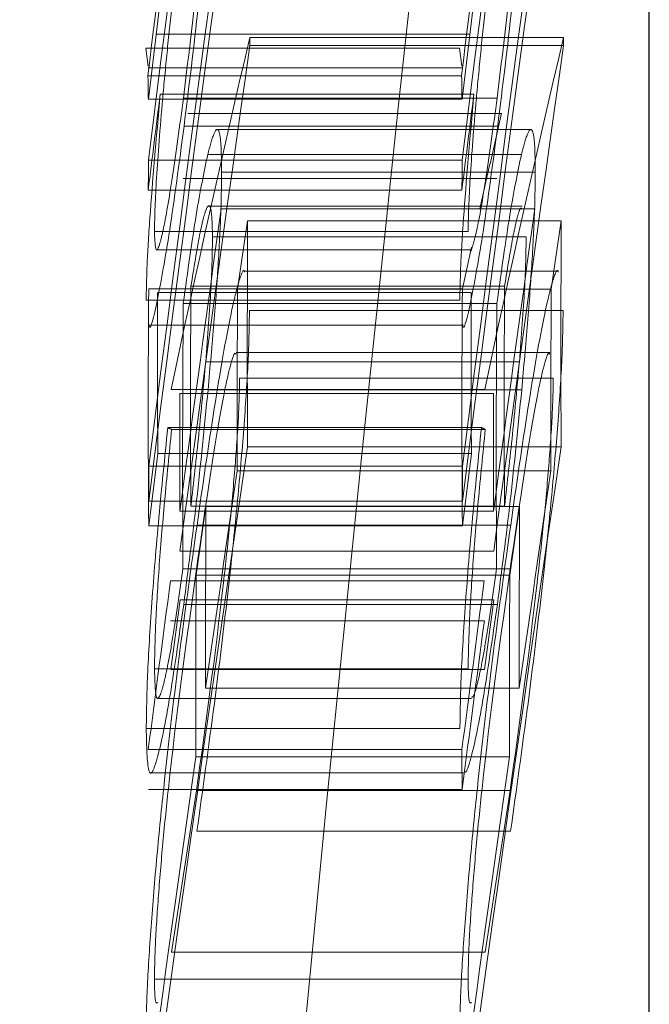
# Model space of a CAD drawing. Units: millimetres. Extents: x 15 to 876, y 15 to 615.
# Drawn here: x 208 to 209, y 332 to 334 of the extents above; entities that cross this region are included whole.
import ezdxf

# ---------------------------------------------------------------- set-up
doc = ezdxf.new("R2010")
doc.units = ezdxf.units.MM
doc.header["$LTSCALE"] = 3
doc.linetypes.add('HIDDEN', pattern=[1.905, 1.27, -0.635])

msp = doc.modelspace()

# ---------------------------------------------------------------- linework, layer by layer
at = {"color": 7, "linetype": 'Continuous', "lineweight": 25}
msp.add_line((209.2567, 285.5662), (209.2567, 353.5662), dxfattribs=at)
at = {"color": 7, "linetype": 'HIDDEN', "lineweight": 18}
for p, q in [((208.9709, 333.7536), (208.4709, 333.7536)), ((208.62, 333.7483), (208.6201, 333.7353)), ((209.12, 333.7483), (208.62, 333.7483)), ((209.12, 333.7483), (209.1201, 333.7353)), ((208.4577, 333.7024), (208.4542, 333.7311)), ((208.9542, 333.7311), (208.4542, 333.7311)), ((209.1201, 333.7353), (208.6201, 333.7353)), ((208.9577, 333.7024), (208.9542, 333.7311)), ((208.4577, 333.6998), (208.9577, 333.6998)), ((208.9575, 333.6869), (208.4575, 333.6869)), ((208.9581, 333.6498), (208.4581, 333.6498)), ((208.9772, 333.6579), (208.4772, 333.6579)), ((209.0141, 333.6516), (208.5141, 333.6516)), ((209.0212, 333.6272), (208.5212, 333.6272)), ((209.0151, 333.6065), (208.5151, 333.6065)), ((209.0676, 333.6015), (208.5676, 333.6015)), ((208.9584, 333.5525), (208.4584, 333.5525)), ((209.0528, 333.5615), (208.5528, 333.5615)), ((209.0139, 333.5233), (208.5139, 333.5233)), ((209.0749, 333.5334), (208.5749, 333.5334)), ((208.958, 333.5045), (208.458, 333.5045)), ((209.0541, 333.4794), (208.5541, 333.4794)), ((209.0742, 333.4751), (208.5742, 333.4751)), ((208.6164, 333.4559), (208.6003, 333.3467)), ((209.1164, 333.4559), (208.6164, 333.4559)), ((209.1164, 333.4559), (209.1003, 333.3467)), ((208.9677, 333.439), (208.4677, 333.439)), ((209.0605, 333.4303), (208.5605, 333.4303)), ((208.4713, 333.4093), (208.9713, 333.4093)), ((209.1117, 333.3756), (208.6117, 333.3756)), ((209.026, 333.3514), (208.526, 333.3514)), ((208.9588, 333.3471), (208.4588, 333.3471)), ((208.9727, 333.3413), (208.4727, 333.3413)), ((209.1003, 333.3467), (208.6003, 333.3467)), ((208.9547, 333.3293), (208.4547, 333.3293)), ((209.0137, 333.3241), (208.5137, 333.3241)), ((209.1193, 333.3128), (208.6193, 333.3128)), ((208.4592, 333.2893), (208.9592, 333.2893)), ((209.0981, 333.246), (208.5981, 333.246)), ((209.0496, 333.2308), (208.5496, 333.2308)), ((209.1037, 333.2049), (208.6037, 333.2049)), ((208.9942, 333.187), (208.4942, 333.187)), ((209.0084, 333.1806), (208.5084, 333.1806)), ((209.0533, 333.1865), (208.5533, 333.1865)), ((208.9892, 333.1261), (208.4892, 333.1261)), ((208.9953, 333.1232), (208.4953, 333.1232)), ((208.4733, 333.0845), (208.4587, 332.9692)), ((208.9733, 333.0845), (208.4733, 333.0845)), ((209.1162, 333.0952), (208.6162, 333.0952)), ((208.9733, 333.0845), (208.9587, 332.9692)), ((208.9589, 333.0643), (208.4589, 333.0643)), ((209.0998, 333.0573), (208.5998, 333.0573)), ((208.9589, 333.0089), (208.4589, 333.0089)), ((209.0083, 332.9927), (208.5083, 332.9927)), ((209.0259, 333.0005), (208.5259, 333.0005)), ((208.55, 333.0001), (208.5343, 332.8906)), ((209.05, 333.0001), (208.55, 333.0001)), ((209.05, 333.0001), (209.0343, 332.8906)), ((209.0357, 332.9704), (208.5357, 332.9704)), ((208.9587, 332.9692), (208.4587, 332.9692)), ((209.0086, 332.9289), (208.5086, 332.9289)), ((209.0132, 332.9006), (208.5132, 332.9006)), ((209.035, 332.9007), (208.535, 332.9007)), ((208.9935, 332.8817), (208.4935, 332.8817)), ((209.0343, 332.8906), (208.5343, 332.8906)), ((208.509, 332.8515), (208.4942, 332.7405)), ((209.009, 332.8515), (208.509, 332.8515)), ((209.009, 332.8515), (208.9942, 332.7405)), ((209.0145, 332.8441), (208.5145, 332.8441)), ((208.9937, 332.8178), (208.4937, 332.8178)), ((208.9679, 332.7411), (208.4679, 332.7411)), ((208.9942, 332.7405), (208.4942, 332.7405)), ((209.0495, 332.7107), (208.5495, 332.7107)), ((208.4731, 332.6942), (208.9731, 332.6942)), ((208.9548, 332.6464), (208.4548, 332.6464)), ((208.9581, 332.6127), (208.4581, 332.6127)), ((209.0339, 332.6012), (208.5339, 332.6012)), ((208.4621, 332.5752), (208.9621, 332.5752)), ((208.9583, 332.5489), (208.4583, 332.5489)), ((208.4948, 332.2893), (208.5349, 332.5474)), ((209.0349, 332.5474), (208.5349, 332.5474)), ((208.9948, 332.2893), (209.0349, 332.5474)), ((209.0356, 332.4825), (208.5356, 332.4825)), ((208.9948, 332.2893), (208.4948, 332.2893)), ((208.9678, 332.2464), (208.4678, 332.2464))]:
    msp.add_line(p, q, dxfattribs=at)
at = {"color": 7, "linetype": 'HIDDEN', "lineweight": 18, "flags": 128}
msp.add_lwpolyline([(208.9588, 333.3471), (208.9664, 333.3821), (208.9732, 333.4136)], dxfattribs=at)
at = {"color": 7, "linetype": 'HIDDEN', "lineweight": 18}
for centre, radius, start, end in [((320.0521, 319.7197), 112.4478, 172.2987, 172.933884), ((320.551, 319.7199), 112.4466, 172.298695, 172.933886), ((340.3072, 319.5662), 132.2019, 173.40505, 177.290265), ((328.3526, 319.3324), 120.7463, 172.746465, 173.190179), ((328.8556, 319.3321), 120.7493, 172.746474, 173.190177), ((314.7599, 319.5474), 107.157, 172.099954, 172.753353), ((315.2578, 319.5477), 107.1548, 172.099947, 172.75336), ((314.7594, 319.4923), 107.1564, 172.100045, 172.753448), ((315.2599, 319.4922), 107.1569, 172.100048, 172.753448), ((328.3646, 319.3689), 120.7589, 173.002633, 173.190589), ((328.8646, 319.3689), 120.7589, 173.002641, 173.190597), ((234.7472, 327.5988), 26.8411, 166.75553, 167.9834), ((235.2475, 327.5987), 26.8414, 166.75554, 167.9834), ((309.5848, 319.3647), 101.9823, 171.89932, 172.356693), ((310.0766, 319.3658), 101.974, 171.899295, 172.356705), ((220.1942, 333.8581), 11.7379, 180.8355, 181.01663), ((220.6555, 333.8575), 11.6992, 180.8352, 181.01693), ((319.9437, 319.6833), 112.3392, 172.854086, 172.932949), ((320.4841, 319.6783), 112.3799, 172.8541, 172.932935), ((228.5945, 329.1198), 20.0856, 167.03175, 167.47674), ((228.563, 333.3597), 20.1055, 179.45073, 179.58743), ((229.0585, 333.3598), 20.101, 179.45072, 179.58745), ((309.6332, 319.4246), 102.031, 172.084778, 172.358138), ((310.1315, 319.4248), 102.0293, 172.084779, 172.358143), ((247.5238, 333.2498), 38.9079, 179.69647, 180.2276), ((248.0219, 333.2498), 38.9061, 179.69646, 180.22761), ((239.5713, 333.1721), 31.0459, 179.66907, 180.31661), ((240.0702, 333.172), 31.0448, 179.66905, 180.31661), ((231.9066, 333.1537), 23.4486, 179.52738, 180.45077), ((231.912, 333.2693), 23.4394, 179.8242, 180.45191), ((247.5372, 333.1388), 38.9374, 179.69413, 180.11996), ((232.4062, 333.1537), 23.4482, 179.52737, 180.45078), ((232.4128, 333.2693), 23.4403, 179.82422, 180.45191), ((248.0447, 333.1388), 38.9449, 179.69417, 180.11992), ((239.552, 333.0788), 31.0392, 179.54725, 180.32897), ((240.0518, 333.0788), 31.0391, 179.54725, 180.32897), ((239.1526, 333.072), 30.6444, 179.7969, 180.1482), ((239.6516, 333.072), 30.6434, 179.7969, 180.14821), ((208.9464, 334.0727), 1.0512, 244.2204, 244.5881), ((209.4464, 334.0727), 1.0512, 244.2204, 244.5881), ((301.4237, 319.3338), 93.8222, 171.56571, 172.249482), ((301.9232, 319.3339), 93.8218, 171.565707, 172.249482), ((234.0392, 333.0257), 25.5804, 179.91349, 180.03755), ((301.3899, 319.4066), 93.7888, 171.631035, 171.845013), ((234.553, 333.0256), 25.5942, 179.9135, 180.03749), ((301.9172, 319.4027), 93.8164, 171.631076, 171.844991), ((247.5018, 332.7922), 38.9524, 179.6942, 180.11987), ((247.9985, 332.7922), 38.9491, 179.69418, 180.11988), ((309.6207, 319.4261), 102.0185, 172.420947, 172.573317), ((247.4911, 332.6828), 38.9573, 179.69428, 180.1199), ((310.1459, 319.4228), 102.0439, 172.420966, 172.573298), ((247.993, 332.6828), 38.9592, 179.6943, 180.1199), ((310.0637, 319.3698), 101.9607, 172.420905, 172.573362), ((239.6055, 332.6934), 30.6476, 180.15079, 180.27019), ((301.3894, 319.4101), 93.7879, 171.914619, 172.249699), ((301.8894, 319.4101), 93.7879, 171.914619, 172.249699)]:
    msp.add_arc(centre, radius, start, end, dxfattribs=at)
for points, knots in [([(208.5151, 333.6065), (208.5229, 333.67), (208.5384, 333.7968), (208.5579, 333.9949), (208.5723, 334.1709), (208.5739, 334.2361), (208.5748, 334.2688)], [0, 0, 0, 0, 0.250061, 0.499922, 0.749798, 1, 1, 1, 1]), ([(209.0151, 333.6065), (209.0229, 333.67), (209.0384, 333.7968), (209.0579, 333.9949), (209.0723, 334.1709), (209.0739, 334.2361), (209.0748, 334.2688)], [0, 0, 0, 0, 0.250061, 0.499922, 0.749798, 1, 1, 1, 1]), ([(208.5601, 334.1617), (208.5595, 334.1368), (208.5585, 334.0993), (208.5527, 334.0182), (208.5449, 333.9276), (208.532, 333.7984), (208.5201, 333.7006), (208.5141, 333.6516)], [0, 0, 0, 0, 0.248891, 0.374432, 0.499275, 0.74939, 1, 1, 1, 1]), ([(209.0601, 334.1617), (209.0595, 334.1368), (209.0585, 334.0993), (209.0527, 334.0182), (209.0449, 333.9276), (209.032, 333.7984), (209.0201, 333.7006), (209.0141, 333.6516)], [0, 0, 0, 0, 0.2488907, 0.3744325, 0.4992748, 0.7493904, 1, 1, 1, 1]), ([(208.4677, 333.439), (208.4684, 333.4644), (208.4698, 333.5153), (208.4785, 333.6261), (208.4878, 333.7238), (208.4985, 333.8263), (208.5076, 333.8995), (208.5136, 333.9484)], [0, 0, 0, 0, 0.249103, 0.49871, 0.624067, 0.749223, 1, 1, 1, 1]), ([(208.9677, 333.439), (208.9684, 333.4644), (208.9698, 333.5153), (208.9785, 333.6261), (208.9878, 333.7238), (208.9985, 333.8263), (209.0076, 333.8995), (209.0136, 333.9484)], [0, 0, 0, 0, 0.249103, 0.49871, 0.624067, 0.749223, 1, 1, 1, 1]), ([(208.4772, 333.6579), (208.4709, 333.5879), (208.4615, 333.4828), (208.4555, 333.38), (208.455, 333.3462), (208.4547, 333.3293)], [0, 0, 0, 0, 0.499744, 0.74935, 1, 1, 1, 1]), ([(208.5141, 333.6516), (208.5082, 333.6075), (208.4963, 333.5192), (208.4834, 333.4467), (208.4756, 333.4154), (208.4695, 333.4027), (208.4684, 333.4245), (208.4677, 333.439)], [0, 0, 0, 0, 0.248688, 0.498737, 0.623962, 0.749258, 1, 1, 1, 1]), ([(208.9772, 333.6579), (208.9709, 333.5879), (208.9615, 333.4828), (208.9555, 333.38), (208.955, 333.3462), (208.9547, 333.3293)], [0, 0, 0, 0, 0.499744, 0.7493504, 1, 1, 1, 1]), ([(209.0141, 333.6516), (209.0082, 333.6076), (208.9963, 333.5195), (208.9833, 333.4456), (208.9758, 333.4173), (208.9719, 333.4045), (208.9713, 333.4099), (208.9713, 333.4102)], [0, 0, 0, 0, 0.32863, 0.659059, 0.824539, 0.990112, 1, 1, 1, 1]), ([(208.4592, 333.2903), (208.4592, 333.29), (208.4607, 333.276), (208.4724, 333.3266), (208.4914, 333.4293), (208.5072, 333.5474), (208.5151, 333.6065)], [0, 0, 0, 0, 0.007353, 0.337725, 0.66842, 1, 1, 1, 1]), ([(208.5749, 333.5334), (208.5747, 333.5503), (208.5743, 333.5839), (208.57, 333.6049), (208.5628, 333.599), (208.5561, 333.574), (208.5528, 333.5615)], [0, 0, 0, 0, 0.2507812, 0.5003592, 0.749565, 1, 1, 1, 1]), ([(208.9592, 333.2903), (208.9592, 333.29), (208.9607, 333.276), (208.9724, 333.3266), (208.9914, 333.4293), (209.0072, 333.5474), (209.0151, 333.6065)], [0, 0, 0, 0, 0.0073532, 0.3377254, 0.6684196, 1, 1, 1, 1]), ([(209.0749, 333.5334), (209.0747, 333.5503), (209.0743, 333.5839), (209.07, 333.6049), (209.0628, 333.599), (209.0561, 333.574), (209.0528, 333.5615)], [0, 0, 0, 0, 0.250781, 0.500359, 0.749565, 1, 1, 1, 1]), ([(208.5528, 333.5615), (208.5468, 333.5328), (208.5348, 333.4753), (208.5208, 333.3745), (208.5137, 333.3241)], [0, 0, 0, 0, 0.499362, 1, 1, 1, 1]), ([(209.0528, 333.5615), (209.0468, 333.5328), (209.0348, 333.4753), (209.0208, 333.3745), (209.0137, 333.3241)], [0, 0, 0, 0, 0.499362, 1, 1, 1, 1]), ([(208.5533, 333.1865), (208.5565, 333.2225), (208.563, 333.2942), (208.5701, 333.3921), (208.5743, 333.4746), (208.5747, 333.5138), (208.5749, 333.5334)], [0, 0, 0, 0, 0.2502692, 0.4990926, 0.7488574, 1, 1, 1, 1]), ([(209.0533, 333.1865), (209.0565, 333.2225), (209.063, 333.2942), (209.0701, 333.3921), (209.0743, 333.4746), (209.0747, 333.5138), (209.0749, 333.5334)], [0, 0, 0, 0, 0.250269, 0.499093, 0.748857, 1, 1, 1, 1]), ([(208.526, 333.3514), (208.5308, 333.3809), (208.5379, 333.4251), (208.5461, 333.4621), (208.5529, 333.482), (208.559, 333.4814), (208.56, 333.4474), (208.5605, 333.4303)], [0, 0, 0, 0, 0.250899, 0.374251, 0.498689, 0.749483, 1, 1, 1, 1]), ([(209.026, 333.3514), (209.0308, 333.3811), (209.038, 333.4254), (209.0461, 333.4615), (209.0512, 333.4786), (209.0532, 333.4757), (209.0541, 333.4743)], [0, 0, 0, 0, 0.411734, 0.614158, 0.818366, 1, 1, 1, 1]), ([(208.5605, 333.4303), (208.56, 333.405), (208.5591, 333.3545), (208.5528, 333.272), (208.5496, 333.2308)], [0, 0, 0, 0, 0.50006, 1, 1, 1, 1]), ([(209.0605, 333.4303), (209.06, 333.405), (209.0591, 333.3545), (209.0528, 333.272), (209.0496, 333.2308)], [0, 0, 0, 0, 0.50006, 1, 1, 1, 1]), ([(208.5357, 332.9704), (208.5448, 333.0341), (208.5632, 333.1614), (208.5863, 333.2954), (208.6019, 333.3587), (208.6094, 333.3804), (208.6116, 333.3747), (208.6117, 333.3743)], [0, 0, 0, 0, 0.329267, 0.657348, 0.821925, 0.98602, 1, 1, 1, 1]), ([(209.0357, 332.9704), (209.0448, 333.0341), (209.0632, 333.1614), (209.0863, 333.2954), (209.1019, 333.3587), (209.1094, 333.3804), (209.1116, 333.3747), (209.1117, 333.3743)], [0, 0, 0, 0, 0.329267, 0.6573483, 0.8219247, 0.98602, 1, 1, 1, 1]), ([(208.6193, 333.3128), (208.6189, 333.289), (208.6182, 333.2414), (208.6118, 333.1395), (208.6022, 333.0261), (208.5862, 332.8701), (208.5634, 332.6811), (208.5448, 332.5488), (208.5356, 332.4825)], [0, 0, 0, 0, 0.124956, 0.24977, 0.374747, 0.499785, 0.749236, 1, 1, 1, 1]), ([(209.1193, 333.3128), (209.1189, 333.289), (209.1182, 333.2414), (209.1118, 333.1395), (209.1022, 333.0261), (209.0862, 332.8701), (209.0634, 332.6811), (209.0448, 332.5488), (209.0356, 332.4825)], [0, 0, 0, 0, 0.1249556, 0.24977, 0.3747473, 0.4997849, 0.7492355, 1, 1, 1, 1]), ([(208.5981, 333.2429), (208.5975, 333.2438), (208.5952, 333.2471), (208.5883, 333.2248), (208.5687, 333.1356), (208.5499, 333.0045), (208.535, 332.9007)], [0, 0, 0, 0, 0.05372, 0.2048, 0.370126, 1, 1, 1, 1]), ([(209.0981, 333.2429), (209.0975, 333.2438), (209.0952, 333.2471), (209.0883, 333.2248), (209.0687, 333.1356), (209.0499, 333.0045), (209.035, 332.9007)], [0, 0, 0, 0, 0.05372, 0.2048, 0.370126, 1, 1, 1, 1]), ([(208.5496, 333.2308), (208.5461, 333.1924), (208.5391, 333.1156), (208.5303, 333.0389), (208.5259, 333.0005)], [0, 0, 0, 0, 0.499912, 1, 1, 1, 1]), ([(209.0496, 333.2308), (209.0461, 333.1924), (209.0391, 333.1156), (209.0303, 333.0389), (209.0259, 333.0005)], [0, 0, 0, 0, 0.499912, 1, 1, 1, 1]), ([(208.5349, 332.5474), (208.5497, 332.6539), (208.5681, 332.7871), (208.588, 332.9698), (208.5964, 333.061), (208.6024, 333.146), (208.6033, 333.1853), (208.6037, 333.2049)], [0, 0, 0, 0, 0.49866, 0.623428, 0.749028, 0.874732, 1, 1, 1, 1]), ([(209.0349, 332.5474), (209.0497, 332.6539), (209.0681, 332.7871), (209.088, 332.9698), (209.0964, 333.061), (209.1024, 333.146), (209.1033, 333.1853), (209.1037, 333.2049)], [0, 0, 0, 0, 0.4986596, 0.6234284, 0.7490282, 0.8747321, 1, 1, 1, 1]), ([(208.5145, 332.8441), (208.5215, 332.8985), (208.5356, 333.0072), (208.5474, 333.1268), (208.5533, 333.1865)], [0, 0, 0, 0, 0.5000209, 1, 1, 1, 1]), ([(209.0145, 332.8441), (209.0215, 332.8985), (209.0356, 333.0072), (209.0474, 333.1268), (209.0533, 333.1865)], [0, 0, 0, 0, 0.500021, 1, 1, 1, 1]), ([(208.4892, 333.1261), (208.4842, 333.0779), (208.4744, 332.9816), (208.4631, 332.8436), (208.4559, 332.7251), (208.4552, 332.6727), (208.4548, 332.6464)], [0, 0, 0, 0, 0.249687, 0.498892, 0.748747, 1, 1, 1, 1]), ([(208.4679, 332.7411), (208.4683, 332.7625), (208.469, 332.8053), (208.4746, 332.8984), (208.4837, 333.0084), (208.4914, 333.0848), (208.4953, 333.1232)], [0, 0, 0, 0, 0.249601, 0.49955, 0.748887, 1, 1, 1, 1]), ([(208.9892, 333.1261), (208.9842, 333.0779), (208.9744, 332.9816), (208.9631, 332.8436), (208.9559, 332.7251), (208.9552, 332.6727), (208.9548, 332.6464)], [0, 0, 0, 0, 0.249687, 0.498892, 0.748747, 1, 1, 1, 1]), ([(208.9679, 332.7411), (208.9683, 332.763), (208.9691, 332.806), (208.9746, 332.8992), (208.9837, 333.0084), (208.9914, 333.0848), (208.9953, 333.1232)], [0, 0, 0, 0, 0.254856, 0.499543, 0.748884, 1, 1, 1, 1]), ([(208.4542, 332.1486), (208.4546, 332.1723), (208.4553, 332.2198), (208.4615, 332.3215), (208.4708, 332.4349), (208.4862, 332.5897), (208.5084, 332.7746), (208.5265, 332.905), (208.5357, 332.9704)], [0, 0, 0, 0, 0.125462, 0.25063, 0.375863, 0.500958, 0.749952, 1, 1, 1, 1]), ([(208.9542, 332.1486), (208.9546, 332.1723), (208.9553, 332.2198), (208.9615, 332.3215), (208.9708, 332.4349), (208.9862, 332.5897), (209.0084, 332.7746), (209.0265, 332.905), (209.0357, 332.9704)], [0, 0, 0, 0, 0.125462, 0.25063, 0.375863, 0.500958, 0.749952, 1, 1, 1, 1]), ([(208.535, 332.9007), (208.5203, 332.7959), (208.502, 332.6647), (208.4827, 332.4813), (208.4749, 332.3906), (208.469, 332.3052), (208.4682, 332.266), (208.4678, 332.2464)], [0, 0, 0, 0, 0.498167, 0.623593, 0.748691, 0.87401, 1, 1, 1, 1]), ([(208.5132, 332.9006), (208.5075, 332.8601), (208.4988, 332.7992), (208.4883, 332.7418), (208.4813, 332.7111), (208.4755, 332.6947), (208.4694, 332.6913), (208.4685, 332.7212), (208.4679, 332.7411)], [0, 0, 0, 0, 0.2485089, 0.3729389, 0.4985644, 0.6239485, 0.7493112, 1, 1, 1, 1]), ([(209.035, 332.9007), (209.0203, 332.7959), (209.002, 332.6647), (208.9827, 332.4813), (208.9749, 332.3906), (208.969, 332.3052), (208.9682, 332.266), (208.9678, 332.2464)], [0, 0, 0, 0, 0.498167, 0.623593, 0.748691, 0.87401, 1, 1, 1, 1]), ([(209.0132, 332.9006), (209.0075, 332.8601), (208.9988, 332.7993), (208.9883, 332.7417), (208.9814, 332.7116), (208.9761, 332.6954), (208.9739, 332.696), (208.9731, 332.6963)], [0, 0, 0, 0, 0.356585, 0.53513, 0.71539, 0.895304, 1, 1, 1, 1]), ([(208.4548, 332.6464), (208.4554, 332.6185), (208.4564, 332.5764), (208.4637, 332.5728), (208.4741, 332.6009), (208.491, 332.6804), (208.5066, 332.7895), (208.5145, 332.8441)], [0, 0, 0, 0, 0.248726, 0.374064, 0.499421, 0.749508, 1, 1, 1, 1]), ([(208.9621, 332.5778), (208.9627, 332.5771), (208.965, 332.5744), (208.9742, 332.6029), (208.9909, 332.6797), (209.0066, 332.7893), (209.0145, 332.8441)], [0, 0, 0, 0, 0.06618, 0.254923, 0.627161, 1, 1, 1, 1]), ([(208.4678, 332.2464), (208.4681, 332.2309), (208.4686, 332.2064), (208.472, 332.2083), (208.4733, 332.209)], [0, 0, 0, 0, 0.6346942, 1, 1, 1, 1]), ([(208.9678, 332.2464), (208.9681, 332.2309), (208.9686, 332.2064), (208.972, 332.2083), (208.9733, 332.209)], [0, 0, 0, 0, 0.634694, 1, 1, 1, 1])]:
    msp.add_open_spline(points, degree=3, knots=knots, dxfattribs=at)

doc.saveas('drawing.dxf')
